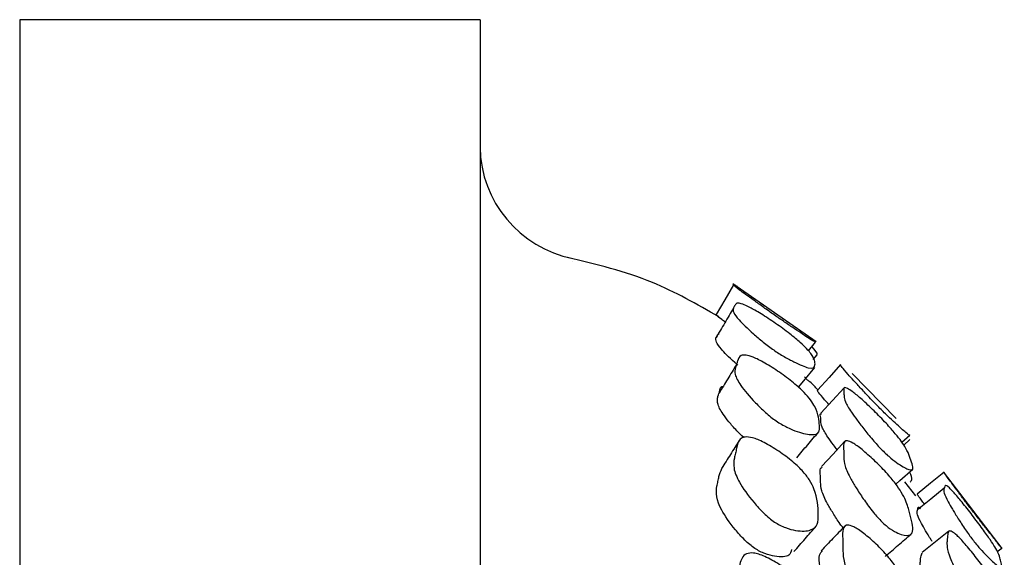
# Model space of a CAD drawing. Units: millimetres. Extents: x 5 to 589, y 5 to 417.
# Drawn here: x 413 to 421, y 261 to 266 of the extents above; entities that cross this region are included whole.
import ezdxf

# ---------------------------------------------------------------- set-up
doc = ezdxf.new("R2010")
doc.units = ezdxf.units.MM
doc.header["$LTSCALE"] = 2

msp = doc.modelspace()

# ---------------------------------------------------------------- linework, layer by layer
at = {"color": 7, "linetype": 'Continuous', "lineweight": 25}
for p, q in [((416.8933, 265.7806), (412.8933, 265.7806)), ((412.8933, 265.7806), (412.8933, 205.7806)), ((416.8933, 265.7806), (416.8933, 205.7806)), ((417.6947, 263.6796), (417.6947, 263.6795)), ((419.8125, 262.9791), (419.0905, 263.4847)), ((419.7748, 263.009), (419.8062, 262.9795)), ((419.7465, 262.902), (419.8075, 262.9764)), ((419.7865, 262.8249), (419.8217, 262.8674)), ((419.7379, 262.6467), (419.7136, 262.6749)), ((420.5092, 262.3113), (420.1265, 262.7036)), ((420.5589, 262.1063), (420.6282, 262.1684)), ((420.5749, 262.0819), (420.6272, 262.1287)), ((421.4306, 261.1814), (420.9204, 261.8489)), ((420.6806, 261.6409), (420.5839, 261.7628)), ((421.3875, 261.1575), (421.4271, 261.1859)), ((421.4241, 261.1902), (421.4256, 261.1882))]:
    msp.add_line(p, q, dxfattribs=at)
at = {"color": 7, "linetype": 'Continuous', "lineweight": 25, "flags": 128}
for points in [[(419.0958, 263.4751), (419.0202, 263.3456), (418.9446, 263.2161)], [(419.6609, 262.5844), (419.7076, 262.6409), (419.8027, 262.7562)], [(420.0262, 262.7819), (419.926, 262.6704), (419.8258, 262.5588)], [(420.0572, 262.5787), (419.9565, 262.4686), (419.8557, 262.3584)], [(420.0615, 262.1114), (419.9608, 262.0033), (419.8601, 261.8952)], [(420.5053, 261.7423), (420.5406, 261.7734), (420.6527, 261.8723)], [(420.9242, 261.844), (420.8081, 261.749), (420.6921, 261.654)], [(420.9274, 261.7062), (420.8114, 261.6119), (420.6954, 261.5175)], [(420.9677, 261.3318), (420.8512, 261.2392), (420.7347, 261.1466)]]:
    msp.add_lwpolyline(points, dxfattribs=at)
at = {"color": 7, "linetype": 'Continuous', "lineweight": 25}
msp.add_arc((417.8933, 264.6854), 1, 180.79624, 258.75821, dxfattribs=at)
for points, knots in [([(418.9675, 263.1971), (418.7785, 263.3054), (418.3656, 263.542), (417.9041, 263.6531), (417.6538, 263.7134)], [0, 0, 0, 0, 0.457634, 1, 1, 1, 1]), ([(419.0985, 263.4752), (419.1011, 263.4745), (419.1065, 263.473), (419.1113, 263.472), (419.122, 263.4657), (419.1277, 263.4623)], [0, 0, 0, 0, 0.3029024, 0.6262643, 1, 1, 1, 1]), ([(419.449, 263.2135), (419.4339, 263.2242), (419.4008, 263.2474), (419.3373, 263.2931), (419.2401, 263.3637), (419.1131, 263.4541), (419.1087, 263.4631), (419.1061, 263.4684)], [0, 0, 0, 0, 0.051517, 0.112648, 0.253775, 0.561965, 1, 1, 1, 1]), ([(419.0951, 263.2726), (419.07, 263.2298), (419.0197, 263.1442), (418.9693, 263.0587), (418.9442, 263.0159)], [0, 0, 0, 0, 0.499997, 1, 1, 1, 1]), ([(419.4449, 262.9086), (419.4297, 262.9194), (419.3967, 262.9431), (419.3331, 262.9936), (419.2353, 263.0784), (419.1029, 263.2046), (419.086, 263.2549), (419.0957, 263.2737), (419.0981, 263.2782), (419.1032, 263.2863), (419.1115, 263.3032), (419.1199, 263.3206), (419.1678, 263.3111), (419.2228, 263.2868), (419.2818, 263.2547), (419.3564, 263.2102), (419.4609, 263.1412), (419.5639, 263.0657), (419.6346, 263.0092), (419.6893, 262.9624), (419.7394, 262.9136), (419.8001, 262.8365), (419.8107, 262.7779), (419.7862, 262.731), (419.6552, 262.7872), (419.5568, 262.8382), (419.4929, 262.8762), (419.46, 262.8984), (419.4449, 262.9086)], [0, 0, 0, 0, 0.01181, 0.025818, 0.058144, 0.128722, 0.24662, 0.250454, 0.256855, 0.27735, 0.310152, 0.377619, 0.410428, 0.437569, 0.452246, 0.467366, 0.500398, 0.53293, 0.547499, 0.561795, 0.588663, 0.621896, 0.753317, 0.87124, 0.942452, 0.974442, 0.988252, 1, 1, 1, 1]), ([(419.0238, 263.1512), (419.0135, 263.1587), (418.9438, 263.2093), (418.9494, 263.2096), (418.9541, 263.2098)], [0, 0, 0, 0, 0.1469857, 1, 1, 1, 1]), ([(419.7963, 262.9848), (419.7906, 262.9857), (419.7808, 262.9874), (419.6586, 263.0709), (419.5608, 263.1367), (419.497, 263.1802), (419.4641, 263.203), (419.449, 263.2135)], [0, 0, 0, 0, 0.431913, 0.746128, 0.887285, 0.948201, 1, 1, 1, 1]), ([(419.134, 262.7769), (419.1252, 262.7845), (419.0568, 262.8433), (418.9556, 262.9459), (418.9353, 262.9976), (418.9445, 263.0166), (418.9468, 263.021), (418.9518, 263.0291), (418.9554, 263.0427), (418.965, 263.0478), (418.9699, 263.0504)], [0, 0, 0, 0, 0.034869, 0.271604, 0.670684, 0.683666, 0.70534, 0.774738, 0.885813, 1, 1, 1, 1]), ([(419.8206, 262.8679), (419.8215, 262.8684), (419.8317, 262.8755), (419.8034, 262.9088), (419.7773, 262.9396)], [0, 0, 0, 0, 0.078809, 1, 1, 1, 1]), ([(419.467, 262.2912), (419.4515, 262.3025), (419.4177, 262.3271), (419.3528, 262.3831), (419.2522, 262.4828), (419.1537, 262.5995), (419.1017, 262.6995), (419.1094, 262.7493), (419.1226, 262.7842), (419.1339, 262.8222), (419.1452, 262.8594), (419.1963, 262.8676), (419.2532, 262.8522), (419.3134, 262.825), (419.3889, 262.7841), (419.4938, 262.7171), (419.5969, 262.64), (419.6674, 262.5795), (419.7222, 262.527), (419.7727, 262.4676), (419.8363, 262.3583), (419.8415, 262.2785), (419.8443, 262.1855), (419.7828, 262.1651), (419.6846, 262.1838), (419.5817, 262.2244), (419.5161, 262.2589), (419.4825, 262.281), (419.467, 262.2912)], [0, 0, 0, 0, 0.012068, 0.026216, 0.058435, 0.128403, 0.18867, 0.246953, 0.277764, 0.310544, 0.37761, 0.410193, 0.437343, 0.451971, 0.467307, 0.500352, 0.532747, 0.54726, 0.56155, 0.588466, 0.621666, 0.752799, 0.810558, 0.871462, 0.942251, 0.974083, 0.988002, 1, 1, 1, 1]), ([(419.1206, 262.7797), (419.0956, 262.7388), (419.0455, 262.6571), (418.9949, 262.5742), (418.9696, 262.5328)], [0, 0, 0, 0, 0.500722, 1, 1, 1, 1]), ([(420.3587, 262.4098), (420.3466, 262.4221), (420.3206, 262.4486), (420.2646, 262.5075), (420.2023, 262.5746), (420.1396, 262.6426), (420.0756, 262.7126), (420.0315, 262.7639), (420.0267, 262.7769), (420.0263, 262.7808), (420.0262, 262.7817)], [0, 0, 0, 0, 0.04147, 0.089674, 0.218459, 0.355169, 0.485752, 0.714375, 0.93459, 1, 1, 1, 1]), ([(419.1851, 262.146), (419.1641, 262.1662), (419.1113, 262.2171), (419.0548, 262.284), (419.0041, 262.3494), (418.9726, 262.4022), (418.9574, 262.4427), (418.9549, 262.4763), (418.9598, 262.5039), (418.9686, 262.53), (418.9779, 262.5557), (418.9792, 262.585), (418.9988, 262.5913), (419.0069, 262.5939)], [0, 0, 0, 0, 0.070948, 0.178842, 0.282766, 0.373812, 0.466608, 0.54689, 0.644511, 0.728559, 0.821737, 0.925672, 1, 1, 1, 1]), ([(419.8287, 262.562), (419.8069, 262.586), (419.7789, 262.6169), (419.7454, 262.6413), (419.7379, 262.6467)], [0, 0, 0, 0, 0.777154, 1, 1, 1, 1]), ([(420.3886, 262.0363), (420.3767, 262.0486), (420.3508, 262.0754), (420.295, 262.1388), (420.2327, 262.2157), (420.1699, 262.298), (420.1056, 262.3871), (420.0613, 262.4629), (420.0552, 262.5059), (420.056, 262.5404), (420.0489, 262.5786), (420.0682, 262.5869), (420.121, 262.553), (420.1682, 262.5153), (420.229, 262.4625), (420.3163, 262.3805), (420.404, 262.2908), (420.4654, 262.2234), (420.5141, 262.1666), (420.5607, 262.1062), (420.6057, 262.036), (420.6248, 261.9842), (420.6497, 261.9182), (420.6608, 261.8657), (420.6245, 261.8616), (420.5559, 261.8977), (420.4794, 261.9538), (420.4283, 261.9975), (420.4011, 262.0241), (420.3886, 262.0363)], [0, 0, 0, 0, 0.010955, 0.023701, 0.057807, 0.093988, 0.128544, 0.18905, 0.247343, 0.296896, 0.357404, 0.411242, 0.438243, 0.452786, 0.467783, 0.50039, 0.532432, 0.546795, 0.560994, 0.587901, 0.6213, 0.689967, 0.75321, 0.810973, 0.871969, 0.943122, 0.974862, 0.988455, 1, 1, 1, 1]), ([(419.9252, 262.4344), (419.9121, 262.4488), (419.8695, 262.4956), (419.8314, 262.5405), (419.8263, 262.5539), (419.8259, 262.5577), (419.8258, 262.5586)], [0, 0, 0, 0, 0.165405, 0.534979, 0.891672, 1, 1, 1, 1]), ([(420.6254, 262.1713), (420.6262, 262.1695), (420.6301, 262.1608), (420.5955, 262.1876), (420.5278, 262.2475), (420.4502, 262.3199), (420.3986, 262.3697), (420.3712, 262.3972), (420.3587, 262.4098)], [0, 0, 0, 0, 0.077793, 0.375322, 0.722421, 0.877294, 0.943636, 1, 1, 1, 1]), ([(419.996, 262.041), (419.9852, 262.0552), (419.9536, 262.0964), (419.9025, 262.169), (419.8594, 262.2435), (419.853, 262.2866), (419.8567, 262.3178), (419.8419, 262.3556), (419.8575, 262.3542), (419.8602, 262.354)], [0, 0, 0, 0, 0.060913, 0.177819, 0.383304, 0.58167, 0.750308, 0.956225, 1, 1, 1, 1]), ([(419.4527, 261.4126), (419.4372, 261.4238), (419.4034, 261.4482), (419.3387, 261.5078), (419.2387, 261.6188), (419.1412, 261.7562), (419.0906, 261.8838), (419.0993, 261.9569), (419.1132, 262.0108), (419.1252, 262.0691), (419.1371, 262.1272), (419.1889, 262.1553), (419.2461, 262.1506), (419.3066, 262.1299), (419.3823, 262.0944), (419.4874, 262.0314), (419.5906, 261.9549), (419.661, 261.8919), (419.7155, 261.835), (419.7657, 261.7668), (419.828, 261.6304), (419.8319, 261.5163), (419.833, 261.3851), (419.7702, 261.335), (419.6711, 261.3286), (419.5677, 261.3536), (419.5018, 261.3819), (419.4682, 261.4029), (419.4527, 261.4126)], [0, 0, 0, 0, 0.012045, 0.026177, 0.058394, 0.128386, 0.188653, 0.246922, 0.277725, 0.310501, 0.377569, 0.410158, 0.437311, 0.451943, 0.467286, 0.500339, 0.53272, 0.547217, 0.5615, 0.588413, 0.621637, 0.752758, 0.810491, 0.871432, 0.942295, 0.974125, 0.988027, 1, 1, 1, 1]), ([(419.6446, 261.972), (419.6767, 262.0095), (419.7407, 262.0846), (419.8047, 262.1597), (419.8367, 262.1973)], [0, 0, 0, 0, 0.499999, 1, 1, 1, 1]), ([(419.1456, 262.1219), (419.1201, 262.0813), (419.0692, 262.0003), (419.0183, 261.9193), (418.9928, 261.8788)], [0, 0, 0, 0, 0.500003, 1, 1, 1, 1]), ([(420.3845, 261.4148), (420.3725, 261.427), (420.3466, 261.4536), (420.2908, 261.5203), (420.2287, 261.6054), (420.1661, 261.7001), (420.1023, 261.8061), (420.0585, 261.9042), (420.0533, 261.973), (420.0547, 262.0334), (420.0482, 262.0966), (420.068, 262.1273), (420.1211, 262.1075), (420.1684, 262.0766), (420.2294, 262.0296), (420.3167, 261.9519), (420.4045, 261.8632), (420.4658, 261.7934), (420.5144, 261.7324), (420.5608, 261.6631), (420.6054, 261.5747), (420.6241, 261.4976), (420.6485, 261.4032), (420.6588, 261.323), (420.6217, 261.2892), (420.5524, 261.3004), (420.4755, 261.3404), (420.4242, 261.3778), (420.397, 261.4031), (420.3845, 261.4148)], [0, 0, 0, 0, 0.010964, 0.023716, 0.057816, 0.09399, 0.128539, 0.18904, 0.247345, 0.296918, 0.357406, 0.411225, 0.438235, 0.452776, 0.467777, 0.500383, 0.532418, 0.546777, 0.560973, 0.587899, 0.621285, 0.689952, 0.753189, 0.810953, 0.871962, 0.943117, 0.974854, 0.988449, 1, 1, 1, 1]), ([(420.0481, 261.3612), (420.0398, 261.3723), (420.0037, 261.4204), (419.9608, 261.4894), (419.898, 261.5938), (419.8571, 261.689), (419.8512, 261.7578), (419.855, 261.8153), (419.8417, 261.8749), (419.8611, 261.8855), (419.8668, 261.8886)], [0, 0, 0, 0, 0.031962, 0.139126, 0.241822, 0.422348, 0.596663, 0.744893, 0.92576, 1, 1, 1, 1]), ([(419.2808, 261.1831), (419.2661, 261.1938), (419.234, 261.2172), (419.1727, 261.2745), (419.0785, 261.3818), (418.952, 261.5637), (418.9401, 261.6866), (418.9614, 261.7655), (418.9697, 261.821), (418.9855, 261.855), (418.9956, 261.8767)], [0, 0, 0, 0, 0.031541, 0.068923, 0.155243, 0.345054, 0.667706, 0.752046, 0.841791, 1, 1, 1, 1]), ([(420.6308, 261.7591), (420.6329, 261.7619), (420.6419, 261.7734), (420.6518, 261.7909), (420.6324, 261.8337), (420.6257, 261.8485)], [0, 0, 0, 0, 0.167643, 0.713715, 1, 1, 1, 1]), ([(421.1723, 261.5095), (421.1622, 261.5227), (421.1403, 261.5516), (421.0946, 261.6125), (421.0458, 261.6784), (420.998, 261.7428), (420.951, 261.8058), (420.9234, 261.8436), (420.9252, 261.8421), (420.926, 261.8415)], [0, 0, 0, 0, 0.046739, 0.101381, 0.248592, 0.405419, 0.555293, 0.81799, 1, 1, 1, 1]), ([(421.1721, 261.2609), (421.162, 261.2743), (421.1401, 261.3035), (421.0944, 261.3692), (421.0454, 261.4453), (420.9976, 261.5239), (420.9501, 261.6067), (420.9205, 261.6712), (420.923, 261.6972), (420.9311, 261.7138), (420.9323, 261.7357), (420.9545, 261.7267), (421.0022, 261.6775), (421.0434, 261.63), (421.0958, 261.5668), (421.1703, 261.4725), (421.2445, 261.3738), (421.2956, 261.3026), (421.3356, 261.2447), (421.3723, 261.1871), (421.4048, 261.1271), (421.413, 261.0931), (421.4259, 261.0459), (421.4279, 261.0118), (421.3885, 261.031), (421.322, 261.0907), (421.2518, 261.1647), (421.2063, 261.2174), (421.1828, 261.2472), (421.1721, 261.2609)], [0, 0, 0, 0, 0.0107777, 0.0233787, 0.0573352, 0.0935284, 0.1281269, 0.1887525, 0.247117, 0.2967836, 0.3576237, 0.4117531, 0.4387195, 0.4531637, 0.4679914, 0.5002236, 0.5319487, 0.5462054, 0.5603232, 0.5871747, 0.6205929, 0.689423, 0.7528629, 0.810818, 0.871992, 0.9433819, 0.9751307, 0.9886244, 1, 1, 1, 1]), ([(420.7556, 261.5665), (420.7463, 261.5789), (420.715, 261.621), (420.6917, 261.653), (420.6932, 261.6519), (420.6939, 261.6515)], [0, 0, 0, 0, 0.19985, 0.676474, 1, 1, 1, 1]), ([(420.8224, 261.2427), (420.8194, 261.2472), (420.7942, 261.2858), (420.7647, 261.3366), (420.7167, 261.4197), (420.6888, 261.4819), (420.6905, 261.5087), (420.7003, 261.5229), (420.6946, 261.5498), (420.715, 261.5354), (420.7212, 261.531)], [0, 0, 0, 0, 0.014461, 0.123079, 0.227083, 0.409644, 0.585523, 0.735186, 0.918516, 1, 1, 1, 1]), ([(421.4246, 261.189), (421.4251, 261.188), (421.4265, 261.1853), (421.3886, 261.233), (421.3226, 261.3169), (421.2521, 261.4064), (421.2065, 261.4648), (421.183, 261.4954), (421.1723, 261.5095)], [0, 0, 0, 0, 0.166748, 0.436205, 0.750613, 0.890427, 0.949867, 1, 1, 1, 1]), ([(419.6213, 261.1557), (419.6534, 261.1925), (419.7176, 261.2663), (419.7819, 261.34), (419.814, 261.3769)], [0, 0, 0, 0, 0.499997, 1, 1, 1, 1]), ([(420.0595, 261.3732), (420.026, 261.3382), (419.959, 261.2683), (419.892, 261.1983), (419.8585, 261.1633)], [0, 0, 0, 0, 0.5, 1, 1, 1, 1]), ([(420.3772, 260.5146), (420.3653, 260.5266), (420.3394, 260.5525), (420.2838, 260.6218), (420.222, 260.7144), (420.1597, 260.8206), (420.0961, 260.9431), (420.052, 261.0634), (420.0459, 261.159), (420.0467, 261.2462), (420.0396, 261.3352), (420.0591, 261.3893), (420.1122, 261.3845), (420.1596, 261.3609), (420.2207, 261.3204), (420.3083, 261.248), (420.3962, 261.1612), (420.4575, 261.0897), (420.5062, 261.025), (420.5526, 260.9475), (420.5973, 260.8412), (420.6159, 260.7389), (420.6406, 260.6158), (420.6513, 260.507), (420.6144, 260.4423), (420.5451, 260.427), (420.4682, 260.4498), (420.4169, 260.4799), (420.3897, 260.5037), (420.3772, 260.5146)], [0, 0, 0, 0, 0.010916, 0.023635, 0.057726, 0.093941, 0.128546, 0.189091, 0.247333, 0.296847, 0.357358, 0.411211, 0.438215, 0.45275, 0.46775, 0.500359, 0.532396, 0.546755, 0.560955, 0.587889, 0.621289, 0.689952, 0.75317, 0.810923, 0.871948, 0.943174, 0.974918, 0.98849, 1, 1, 1, 1]), ([(420.415, 261.1139), (420.4524, 261.1463), (420.5273, 261.2111), (420.6021, 261.2759), (420.6395, 261.3083)], [0, 0, 0, 0, 0.499999, 1, 1, 1, 1]), ([(421.1947, 260.7083), (421.1848, 260.7216), (421.1633, 260.7506), (421.1185, 260.8199), (421.0516, 260.9384), (420.9613, 261.1223), (420.9477, 261.2034), (420.9507, 261.2378), (420.9507, 261.2378), (420.9507, 261.2379), (420.9507, 261.238), (420.9508, 261.2386), (420.951, 261.2408), (420.9519, 261.2494), (420.954, 261.2663), (420.9566, 261.3012), (420.9593, 261.3373), (420.9906, 261.3343), (421.0282, 261.3057), (421.0696, 261.2642), (421.1221, 261.2057), (421.1962, 261.115), (421.2698, 261.0164), (421.3203, 260.9425), (421.3598, 260.8801), (421.3963, 260.8131), (421.4421, 260.6984), (421.4535, 260.5967), (421.4364, 260.5101), (421.3432, 260.5625), (421.2737, 260.6196), (421.2327, 260.6624), (421.2104, 260.6884), (421.1998, 260.7019), (421.1947, 260.7083)], [0, 0, 0, 0, 0.010663, 0.02322, 0.057328, 0.128136, 0.246662, 0.246675, 0.24668, 0.246748, 0.246874, 0.247299, 0.248843, 0.254712, 0.277577, 0.310636, 0.378493, 0.411302, 0.43837, 0.452792, 0.467836, 0.500168, 0.531841, 0.54605, 0.560166, 0.587101, 0.620616, 0.752988, 0.871723, 0.943433, 0.975217, 0.988658, 0.994571, 1, 1, 1, 1]), ([(419.4713, 260.2279), (419.456, 260.239), (419.4238, 260.2622), (419.3608, 260.3245), (419.2645, 260.4457), (419.1345, 260.6585), (419.1203, 260.7964), (419.1288, 260.8694), (419.1289, 260.87), (419.1291, 260.8716), (419.1298, 260.8769), (419.1322, 260.8953), (419.1374, 260.9323), (419.1457, 261.0071), (419.1537, 261.088), (419.2011, 261.1386), (419.2557, 261.1467), (419.3146, 261.1337), (419.3888, 261.1052), (419.4927, 261.0472), (419.5949, 260.9725), (419.6647, 260.9077), (419.7188, 260.8472), (419.7684, 260.771), (419.8292, 260.6095), (419.8411, 260.4177), (419.8139, 260.219), (419.6818, 260.1752), (419.583, 260.18), (419.5192, 260.1999), (419.4865, 260.219), (419.4713, 260.2279)], [0, 0, 0, 0, 0.012058, 0.025268, 0.058152, 0.128642, 0.246423, 0.246484, 0.246491, 0.24738, 0.249115, 0.255117, 0.277265, 0.310141, 0.377698, 0.410462, 0.437535, 0.452163, 0.467272, 0.500262, 0.53274, 0.547282, 0.561604, 0.588573, 0.621846, 0.753202, 0.871209, 0.942468, 0.974442, 0.988204, 1, 1, 1, 1]), ([(419.5999, 261.1724), (419.5954, 261.1541), (419.5834, 261.1052), (419.4865, 261.1078), (419.3902, 261.1279), (419.3274, 261.1541), (419.2955, 261.174), (419.2808, 261.1831)], [0, 0, 0, 0, 0.249111, 0.666862, 0.852105, 0.931911, 1, 1, 1, 1]), ([(420.1627, 260.3201), (420.1512, 260.3317), (420.1262, 260.3568), (420.0726, 260.4243), (420.0133, 260.5142), (419.9536, 260.6177), (419.8926, 260.7373), (419.8507, 260.8551), (419.8444, 260.9501), (419.8467, 261.035), (419.8342, 261.1248), (419.8595, 261.1535), (419.8704, 261.1659)], [0, 0, 0, 0, 0.026451, 0.057438, 0.141197, 0.230697, 0.316503, 0.467193, 0.612438, 0.735931, 0.886855, 1, 1, 1, 1]), ([(420.8846, 260.6395), (420.8686, 260.6668), (420.8093, 260.768), (420.7307, 260.9361), (420.7151, 261.0185), (420.7179, 261.0526), (420.7179, 261.0526), (420.7179, 261.0527), (420.718, 261.0529), (420.718, 261.0534), (420.7183, 261.0557), (420.7191, 261.0641), (420.7213, 261.0808), (420.7223, 261.1159), (420.7306, 261.1334), (420.736, 261.1449)], [0, 0, 0, 0, 0.075991, 0.28244, 0.629021, 0.629058, 0.629073, 0.629271, 0.629639, 0.630881, 0.635399, 0.652563, 0.719438, 0.816128, 1, 1, 1, 1])]:
    msp.add_open_spline(points, degree=3, knots=knots, dxfattribs=at)

doc.saveas('drawing.dxf')
